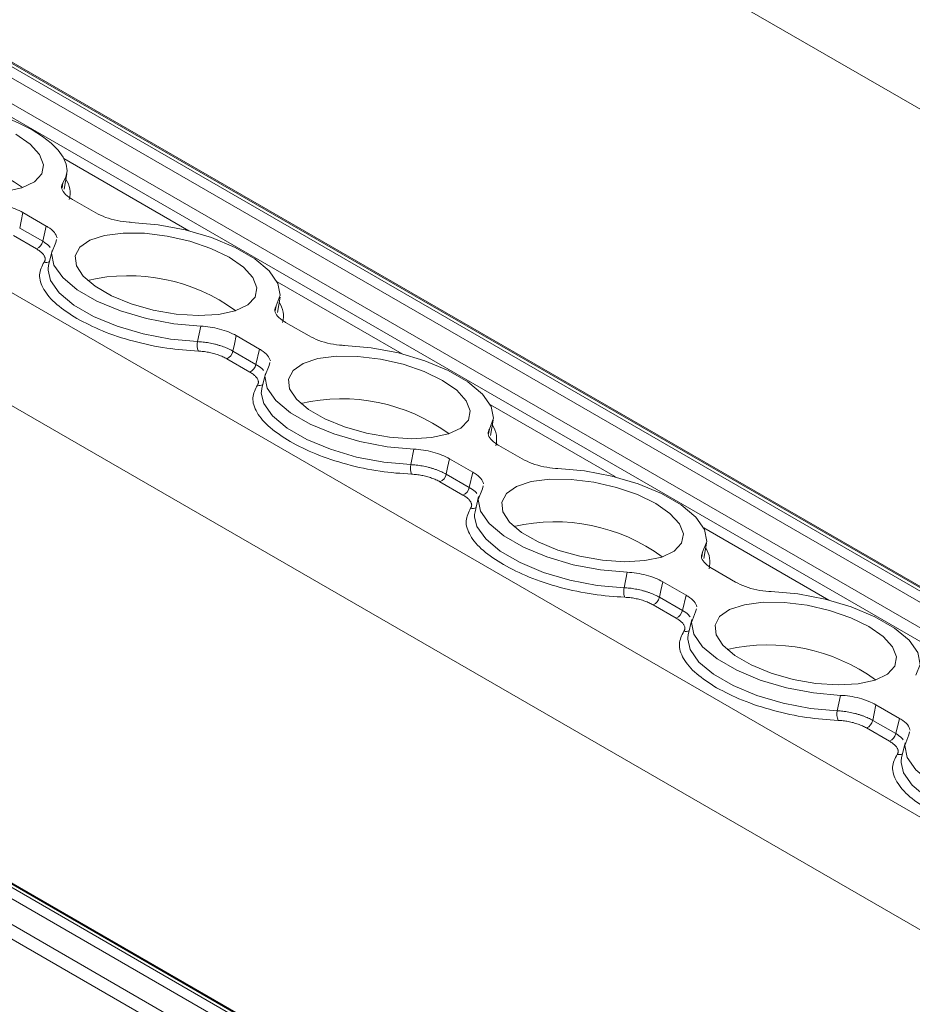
# Model space of a CAD drawing. Units: millimetres. Extents: x 2239 to 3231, y 884 to 1149.
# Drawn here: x 3062 to 3099, y 1014 to 1054 of the extents above; entities that cross this region are included whole.
import ezdxf

# ---------------------------------------------------------------- set-up
doc = ezdxf.new("R2010")
doc.units = ezdxf.units.MM

# ---------------------------------------------------------------- blocks, each defined once
blk = doc.blocks.new('4')
at = {"color": 8, "linetype": 'Continuous', "lineweight": 15}
for p, q in [((3183.514, 1001.951), (2978.378, 1120.373)), ((3162.384, 984.799), (2956.161, 1103.849)), ((3169.132, 990.277), (2973.561, 1103.177)), ((2973.73, 1103.223), (3169.235, 990.36)), ((2973.303, 1102.861), (3168.797, 990.005)), ((3168.029, 989.382), (2973.092, 1101.917)), ((3159.015, 982.065), (2953.573, 1100.664)), ((3154.087, 964.933), (2948.756, 1083.468)), ((2948.925, 1083.514), (3154.113, 965.061)), ((2948.497, 1083.152), (3154.002, 964.517)), ((3153.806, 963.563), (2948.286, 1082.208)), ((3068.681, 1045.705), (3063.497, 1048.697)), ((3063.453, 1047.693), (3063.419, 1047.493)), ((3077.519, 1040.602), (3072.336, 1043.594)), ((3072.292, 1042.591), (3072.257, 1042.39)), ((3086.358, 1035.5), (3081.175, 1038.492)), ((3081.131, 1037.488), (3081.096, 1037.287)), ((3095.197, 1030.397), (3090.014, 1033.389)), ((3089.97, 1032.386), (3089.935, 1032.185))]:
    blk.add_line(p, q, dxfattribs=at)
at = {"color": 7, "linetype": 'Continuous', "lineweight": 15}
for p, q in [((3167.622, 989.051), (2965.171, 1105.923)), ((3169.268, 990.387), (2973.825, 1103.214)), ((3154.121, 965.103), (2949.02, 1083.505)), ((2948.464, 1081.501), (3153.696, 963.023)), ((3063.506, 1047.427), (3063.618, 1048.063)), ((3063.848, 1047.01), (3064.817, 1046.451)), ((3062.768, 1045.902), (3061.799, 1046.461)), ((3061.665, 1045.82), (3062.618, 1045.27)), ((3062.618, 1045.27), (3062.768, 1045.902)), ((3062.36, 1044.954), (3061.407, 1045.504)), ((3063.163, 1045.219), (3063.196, 1045.344)), ((3063.008, 1044.894), (3062.861, 1044.265)), ((3072.345, 1042.324), (3072.456, 1042.961)), ((3069.035, 1041.112), (3069.167, 1041.753)), ((3072.687, 1041.908), (3073.656, 1041.348)), ((3071.607, 1040.799), (3070.638, 1041.359)), ((3070.504, 1040.718), (3071.457, 1040.167)), ((3071.457, 1040.167), (3071.607, 1040.799)), ((3071.199, 1039.851), (3070.246, 1040.402)), ((3072.002, 1040.116), (3072.035, 1040.242)), ((3071.847, 1039.792), (3071.699, 1039.162)), ((3081.184, 1037.221), (3081.295, 1037.858)), ((3077.874, 1036.01), (3078.005, 1036.651)), ((3081.526, 1036.805), (3082.495, 1036.246)), ((3080.446, 1035.697), (3079.477, 1036.256)), ((3079.343, 1035.615), (3080.296, 1035.065)), ((3080.296, 1035.065), (3080.446, 1035.697)), ((3080.038, 1034.749), (3079.084, 1035.299)), ((3080.841, 1035.014), (3080.874, 1035.139)), ((3080.686, 1034.689), (3080.538, 1034.06)), ((3090.023, 1032.119), (3090.134, 1032.756)), ((3086.712, 1030.907), (3086.844, 1031.548)), ((3090.365, 1031.703), (3091.334, 1031.143)), ((3089.285, 1030.594), (3088.316, 1031.154)), ((3088.182, 1030.513), (3089.135, 1029.962)), ((3089.135, 1029.962), (3089.285, 1030.594)), ((3088.876, 1029.646), (3087.923, 1030.196)), ((3089.68, 1029.911), (3089.713, 1030.037)), ((3089.525, 1029.586), (3089.377, 1028.957)), ((3095.551, 1025.805), (3095.683, 1026.446)), ((3098.124, 1025.492), (3097.155, 1026.051)), ((3097.02, 1025.41), (3097.974, 1024.86)), ((3097.974, 1024.86), (3098.124, 1025.492)), ((3097.715, 1024.544), (3096.762, 1025.094)), ((3098.519, 1024.809), (3098.551, 1024.934)), ((3098.364, 1024.484), (3098.216, 1023.855))]:
    blk.add_line(p, q, dxfattribs=at)
at = {"color": 7, "linetype": 'Continuous', "lineweight": 15, "flags": 128}
for points in [[(3061.508, 1049.709), (3062.1, 1049.298), (3062.491, 1048.868), (3062.655, 1048.447), (3062.582, 1048.062), (3062.277, 1047.735), (3061.76, 1047.489), (3061.062, 1047.338)], [(3062.183, 1049.89), (3062.61, 1049.618), (3062.971, 1049.335), (3063.257, 1049.046), (3063.465, 1048.756), (3063.59, 1048.471), (3063.63, 1048.195), (3063.584, 1047.935), (3063.453, 1047.693)], [(3061.799, 1046.461), (3061.724, 1046.102), (3061.665, 1045.82)], [(3066.289, 1046.056), (3067.4, 1045.958), (3068.53, 1045.742), (3069.614, 1045.422), (3070.591, 1045.016), (3071.405, 1044.546), (3072.009, 1044.04), (3072.37, 1043.526), (3072.466, 1043.033), (3072.292, 1042.591)], [(3070.347, 1044.606), (3070.939, 1044.195), (3071.329, 1043.766), (3071.493, 1043.345), (3071.421, 1042.959), (3071.116, 1042.633), (3070.599, 1042.387), (3069.901, 1042.236), (3069.066, 1042.19), (3068.148, 1042.251), (3067.203, 1042.417), (3066.291, 1042.676), (3065.469, 1043.012), (3064.789, 1043.405), (3064.294, 1043.829), (3064.015, 1044.257), (3063.969, 1044.664), (3064.159, 1045.023), (3064.573, 1045.311), (3065.186, 1045.511), (3065.958, 1045.61), (3066.842, 1045.602), (3067.781, 1045.488), (3068.717, 1045.274), (3069.59, 1044.974), (3070.347, 1044.606)], [(3069.167, 1041.753), (3068.055, 1041.852), (3066.925, 1042.067), (3065.841, 1042.387), (3064.864, 1042.794), (3064.051, 1043.264), (3063.446, 1043.77), (3063.086, 1044.284), (3062.99, 1044.776), (3063.163, 1045.219)], [(3062.861, 1044.265), (3062.842, 1044.144), (3062.839, 1044.079)], [(3070.638, 1041.359), (3070.563, 1041), (3070.504, 1040.718)], [(3075.128, 1040.954), (3076.239, 1040.855), (3077.369, 1040.64), (3078.453, 1040.32), (3079.43, 1039.913), (3080.244, 1039.443), (3080.848, 1038.937), (3081.208, 1038.423), (3081.305, 1037.931), (3081.131, 1037.488)], [(3078.005, 1036.651), (3076.894, 1036.749), (3075.764, 1036.965), (3074.68, 1037.285), (3073.703, 1037.691), (3072.89, 1038.161), (3072.285, 1038.667), (3071.925, 1039.181), (3071.829, 1039.674), (3072.002, 1040.116)], [(3079.186, 1039.504), (3079.778, 1039.093), (3080.168, 1038.663), (3080.332, 1038.242), (3080.26, 1037.856), (3079.955, 1037.53), (3079.437, 1037.284), (3078.739, 1037.133), (3077.905, 1037.087), (3076.986, 1037.149), (3076.041, 1037.314), (3075.129, 1037.574), (3074.308, 1037.91), (3073.628, 1038.302), (3073.133, 1038.726), (3072.854, 1039.155), (3072.808, 1039.561), (3072.998, 1039.92), (3073.412, 1040.208), (3074.025, 1040.409), (3074.797, 1040.508), (3075.681, 1040.5), (3076.62, 1040.385), (3077.556, 1040.171), (3078.429, 1039.871), (3079.186, 1039.504)], [(3071.699, 1039.162), (3071.681, 1039.041), (3071.678, 1038.977)], [(3079.477, 1036.256), (3079.402, 1035.897), (3079.343, 1035.615)], [(3083.967, 1035.851), (3085.078, 1035.753), (3086.208, 1035.537), (3087.292, 1035.217), (3088.269, 1034.811), (3089.082, 1034.341), (3089.687, 1033.835), (3090.047, 1033.321), (3090.143, 1032.828), (3089.97, 1032.386)], [(3088.025, 1034.401), (3088.617, 1033.99), (3089.007, 1033.56), (3089.171, 1033.14), (3089.098, 1032.754), (3088.794, 1032.428), (3088.276, 1032.181), (3087.578, 1032.031), (3086.744, 1031.985), (3085.825, 1032.046), (3084.88, 1032.212), (3083.968, 1032.471), (3083.147, 1032.807), (3082.467, 1033.2), (3081.972, 1033.624), (3081.692, 1034.052), (3081.646, 1034.459), (3081.837, 1034.817), (3082.251, 1035.106), (3082.864, 1035.306), (3083.636, 1035.405), (3084.519, 1035.397), (3085.459, 1035.283), (3086.394, 1035.069), (3087.268, 1034.769), (3088.025, 1034.401)], [(3086.844, 1031.548), (3085.733, 1031.647), (3084.603, 1031.862), (3083.519, 1032.182), (3082.542, 1032.589), (3081.728, 1033.059), (3081.124, 1033.565), (3080.764, 1034.079), (3080.667, 1034.571), (3080.841, 1035.014)], [(3080.538, 1034.06), (3080.519, 1033.939), (3080.517, 1033.853)], [(3088.316, 1031.154), (3088.241, 1030.795), (3088.182, 1030.513)], [(3092.805, 1030.749), (3093.917, 1030.65), (3095.047, 1030.435), (3096.131, 1030.114), (3097.108, 1029.708), (3097.921, 1029.238), (3098.526, 1028.732), (3098.886, 1028.218), (3098.982, 1027.726), (3098.809, 1027.283)], [(3095.683, 1026.446), (3094.572, 1026.544), (3093.442, 1026.76), (3092.358, 1027.08), (3091.381, 1027.486), (3090.567, 1027.956), (3089.963, 1028.462), (3089.602, 1028.976), (3089.506, 1029.469), (3089.68, 1029.911)], [(3096.864, 1029.299), (3097.456, 1028.887), (3097.846, 1028.458), (3098.01, 1028.037), (3097.937, 1027.651), (3097.633, 1027.325), (3097.115, 1027.079), (3096.417, 1026.928), (3095.583, 1026.882), (3094.664, 1026.944), (3093.719, 1027.109), (3092.807, 1027.369), (3091.985, 1027.705), (3091.306, 1028.097), (3090.811, 1028.521), (3090.531, 1028.95), (3090.485, 1029.356), (3090.675, 1029.715), (3091.09, 1030.003), (3091.702, 1030.204), (3092.475, 1030.303), (3093.358, 1030.295), (3094.297, 1030.18), (3095.233, 1029.966), (3096.107, 1029.666), (3096.864, 1029.299)], [(3089.377, 1028.957), (3089.358, 1028.836), (3089.356, 1028.772)], [(3097.155, 1026.051), (3097.079, 1025.692), (3097.02, 1025.41)], [(3104.522, 1021.343), (3103.411, 1021.442), (3102.281, 1021.657), (3101.197, 1021.977), (3100.22, 1022.384), (3099.406, 1022.854), (3098.802, 1023.36), (3098.441, 1023.874), (3098.345, 1024.366), (3098.519, 1024.809)], [(3098.216, 1023.855), (3098.197, 1023.734), (3098.194, 1023.669)]]:
    blk.add_lwpolyline(points, dxfattribs=at)
at = {"color": 8, "linetype": 'Continuous', "lineweight": 15, "flags": 128}
for points in [[(3062.839, 1044.079), (3062.939, 1043.65), (3063.302, 1043.135), (3063.908, 1042.628), (3064.723, 1042.157), (3065.702, 1041.749), (3066.788, 1041.428), (3067.921, 1041.212), (3069.035, 1041.112)], [(3071.678, 1038.977), (3071.778, 1038.548), (3072.14, 1038.033), (3072.746, 1037.525), (3073.562, 1037.054), (3074.541, 1036.647), (3075.627, 1036.326), (3076.759, 1036.109), (3077.874, 1036.01)], [(3080.517, 1033.853), (3080.617, 1033.445), (3080.979, 1032.93), (3081.585, 1032.423), (3082.401, 1031.952), (3083.38, 1031.544), (3084.466, 1031.223), (3085.598, 1031.007), (3086.712, 1030.907)], [(3089.356, 1028.772), (3089.456, 1028.343), (3089.818, 1027.827), (3090.424, 1027.32), (3091.24, 1026.849), (3092.218, 1026.442), (3093.305, 1026.121), (3094.437, 1025.904), (3095.551, 1025.805)], [(3098.194, 1023.669), (3098.295, 1023.24), (3098.657, 1022.725), (3099.263, 1022.218), (3100.078, 1021.747), (3101.057, 1021.339), (3102.144, 1021.018), (3103.276, 1020.802), (3104.39, 1020.702)]]:
    blk.add_lwpolyline(points, dxfattribs=at)
at = {"color": 7, "linetype": 'Continuous', "lineweight": 15}
for centre, radius, start, end in [((3057.117, 1040.457), 10.707, 61.7611, 88.2153), ((3057.334, 1041.406), 7.541, 53.8579, 103.013), ((3062.196, 1045.352), 0.43, 292.4291, 349.0714), ((3066.172, 1036.304), 7.541, 53.8579, 103.013), ((3069.642, 1040.968), 0.624, 166.6003, 203.677), ((3070.081, 1040.799), 0.43, 292.4291, 349.0714), ((3071.035, 1040.249), 0.43, 292.4291, 349.0714), ((3075.011, 1031.201), 7.541, 53.8579, 103.013), ((3078.48, 1035.865), 0.624, 166.5977, 203.6796), ((3078.92, 1035.697), 0.43, 292.4291, 349.0714), ((3079.873, 1035.146), 0.43, 292.4291, 349.0714), ((3083.85, 1026.099), 7.541, 53.8579, 103.013), ((3087.759, 1030.594), 0.43, 292.4291, 349.0714), ((3088.712, 1030.044), 0.43, 292.4291, 349.0714), ((3092.689, 1020.996), 7.542, 53.8585, 103.0121), ((3096.158, 1025.66), 0.624, 166.5994, 203.6772), ((3096.598, 1025.492), 0.43, 292.4291, 349.0714), ((3097.551, 1024.941), 0.43, 292.4291, 349.0714)]:
    blk.add_arc(centre, radius, start, end, dxfattribs=at)
at = {"color": 8, "linetype": 'Continuous', "lineweight": 15}
for centre, radius, start, end in [((3062.711, 1047.27), 1.045, 345.0534, 33.7509), ((3062.76, 1044.68), 0.284, 252.9745, 299.5957), ((3071.55, 1042.168), 1.045, 345.0534, 33.7509), ((3071.599, 1039.577), 0.284, 252.9634, 299.6069), ((3080.389, 1037.065), 1.045, 345.0536, 33.75), ((3080.437, 1034.475), 0.284, 252.9734, 299.5969), ((3089.228, 1031.963), 1.045, 345.0541, 33.7501), ((3089.276, 1029.372), 0.284, 252.9722, 299.5963), ((3098.115, 1024.27), 0.284, 252.9684, 299.6019)]:
    blk.add_arc(centre, radius, start, end, dxfattribs=at)
at = {"color": 7, "linetype": 'Continuous', "lineweight": 15}
for points, knots in [([(3063.453, 1047.693), (3063.424, 1047.629), (3063.366, 1047.5), (3063.492, 1047.271), (3063.687, 1047.106), (3063.826, 1047.023), (3063.848, 1047.01)], [0, 0, 0, 0, 0.31336, 0.626711, 0.940004, 1, 1, 1, 1]), ([(3061.799, 1046.461), (3061.703, 1046.517), (3061.597, 1046.568), (3061.365, 1046.66), (3061.24, 1046.702), (3060.984, 1046.77), (3060.849, 1046.799), (3060.586, 1046.839), (3060.455, 1046.852), (3060.328, 1046.856)], [0, 0, 0, 0, 0.25, 0.25, 0.5, 0.5, 0.75, 0.75, 1, 1, 1, 1]), ([(3064.817, 1046.451), (3064.948, 1046.385), (3065.209, 1046.253), (3065.703, 1046.118), (3066.07, 1046.066), (3066.259, 1046.058), (3066.289, 1046.056)], [0, 0, 0, 0, 0.313358, 0.626707, 0.939999, 1, 1, 1, 1]), ([(3063.215, 1045.418), (3063.188, 1045.492), (3063.135, 1045.64), (3062.929, 1045.806), (3062.79, 1045.889), (3062.768, 1045.902)], [0, 0, 0, 0, 0.456355, 0.912623, 1, 1, 1, 1]), ([(3062.677, 1044.408), (3062.685, 1044.421), (3062.703, 1044.447), (3062.717, 1044.489), (3062.722, 1044.533), (3062.718, 1044.578), (3062.704, 1044.624), (3062.673, 1044.688), (3062.612, 1044.768), (3062.505, 1044.864), (3062.409, 1044.924), (3062.36, 1044.954)], [0, 0, 0, 0, 0.084547, 0.167702, 0.250128, 0.332506, 0.415518, 0.499831, 0.666907, 0.831797, 1, 1, 1, 1]), ([(3064.034, 1042.07), (3063.737, 1042.261), (3063.134, 1042.65), (3062.614, 1043.28), (3062.413, 1043.892), (3062.59, 1044.238), (3062.677, 1044.408)], [0, 0, 0, 0, 0.245433, 0.5, 0.754566, 1, 1, 1, 1]), ([(3072.292, 1042.591), (3072.263, 1042.526), (3072.205, 1042.398), (3072.331, 1042.168), (3072.526, 1042.003), (3072.665, 1041.921), (3072.687, 1041.908)], [0, 0, 0, 0, 0.313358, 0.6267081, 0.9399993, 1, 1, 1, 1]), ([(3069.07, 1040.717), (3068.636, 1040.748), (3067.752, 1040.81), (3066.376, 1041.108), (3065.076, 1041.528), (3064.377, 1041.892), (3064.034, 1042.07)], [0, 0, 0, 0, 0.245434, 0.500001, 0.754567, 1, 1, 1, 1]), ([(3070.638, 1041.359), (3070.542, 1041.414), (3070.436, 1041.465), (3070.204, 1041.558), (3070.079, 1041.599), (3069.822, 1041.668), (3069.688, 1041.696), (3069.425, 1041.736), (3069.294, 1041.749), (3069.167, 1041.753)], [0, 0, 0, 0, 0.25, 0.25, 0.5, 0.5, 0.75, 0.75, 1, 1, 1, 1]), ([(3073.656, 1041.348), (3073.787, 1041.282), (3074.048, 1041.151), (3074.541, 1041.015), (3074.909, 1040.963), (3075.097, 1040.955), (3075.128, 1040.954)], [0, 0, 0, 0, 0.313361, 0.626709, 0.939999, 1, 1, 1, 1]), ([(3070.504, 1040.718), (3070.475, 1040.734), (3070.417, 1040.766), (3070.321, 1040.812), (3070.219, 1040.857), (3070.11, 1040.899), (3069.996, 1040.938), (3069.877, 1040.975), (3069.756, 1041.007), (3069.633, 1041.036), (3069.509, 1041.06), (3069.386, 1041.08), (3069.265, 1041.096), (3069.148, 1041.107), (3069.072, 1041.11), (3069.035, 1041.112)], [0, 0, 0, 0, 0.07405, 0.149495, 0.226119, 0.303687, 0.381943, 0.460617, 0.539431, 0.618103, 0.696354, 0.773915, 0.85053, 0.925963, 1, 1, 1, 1]), ([(3070.246, 1040.402), (3070.219, 1040.416), (3070.167, 1040.445), (3070.082, 1040.486), (3069.992, 1040.524), (3069.898, 1040.56), (3069.799, 1040.592), (3069.663, 1040.631), (3069.488, 1040.672), (3069.276, 1040.705), (3069.139, 1040.713), (3069.07, 1040.717)], [0, 0, 0, 0, 0.0845471, 0.167702, 0.2501278, 0.3325058, 0.4155179, 0.4998311, 0.6669073, 0.831797, 1, 1, 1, 1]), ([(3072.054, 1040.316), (3072.027, 1040.389), (3071.974, 1040.537), (3071.768, 1040.704), (3071.629, 1040.786), (3071.607, 1040.799)], [0, 0, 0, 0, 0.456352, 0.912617, 1, 1, 1, 1]), ([(3071.515, 1039.306), (3071.524, 1039.319), (3071.541, 1039.345), (3071.556, 1039.387), (3071.561, 1039.43), (3071.556, 1039.475), (3071.542, 1039.522), (3071.511, 1039.585), (3071.451, 1039.665), (3071.344, 1039.761), (3071.247, 1039.821), (3071.199, 1039.851)], [0, 0, 0, 0, 0.084547, 0.167702, 0.250128, 0.332506, 0.415518, 0.499831, 0.666907, 0.831797, 1, 1, 1, 1]), ([(3072.872, 1036.967), (3072.576, 1037.158), (3071.973, 1037.547), (3071.453, 1038.177), (3071.252, 1038.789), (3071.429, 1039.136), (3071.515, 1039.306)], [0, 0, 0, 0, 0.245433, 0.499999, 0.754566, 1, 1, 1, 1]), ([(3081.131, 1037.488), (3081.102, 1037.424), (3081.044, 1037.295), (3081.169, 1037.066), (3081.365, 1036.901), (3081.504, 1036.818), (3081.526, 1036.805)], [0, 0, 0, 0, 0.313358, 0.6267081, 0.9399993, 1, 1, 1, 1]), ([(3077.909, 1035.615), (3077.475, 1035.645), (3076.591, 1035.707), (3075.215, 1036.005), (3073.915, 1036.426), (3073.216, 1036.789), (3072.872, 1036.967)], [0, 0, 0, 0, 0.2454347, 0.5000004, 0.754567, 1, 1, 1, 1]), ([(3079.477, 1036.256), (3079.381, 1036.312), (3079.275, 1036.362), (3079.043, 1036.455), (3078.918, 1036.497), (3078.661, 1036.565), (3078.527, 1036.594), (3078.264, 1036.634), (3078.133, 1036.646), (3078.005, 1036.651)], [0, 0, 0, 0, 0.25, 0.25, 0.5, 0.5, 0.75, 0.75, 1, 1, 1, 1]), ([(3082.495, 1036.246), (3082.626, 1036.18), (3082.887, 1036.048), (3083.38, 1035.913), (3083.748, 1035.861), (3083.936, 1035.852), (3083.967, 1035.851)], [0, 0, 0, 0, 0.313362, 0.626707, 0.940001, 1, 1, 1, 1]), ([(3079.343, 1035.615), (3079.314, 1035.631), (3079.256, 1035.663), (3079.16, 1035.71), (3079.058, 1035.754), (3078.949, 1035.796), (3078.835, 1035.836), (3078.716, 1035.872), (3078.595, 1035.905), (3078.471, 1035.933), (3078.348, 1035.958), (3078.225, 1035.978), (3078.104, 1035.993), (3077.987, 1036.004), (3077.911, 1036.008), (3077.874, 1036.01)], [0, 0, 0, 0, 0.07405, 0.149495, 0.226119, 0.303687, 0.381943, 0.460617, 0.539431, 0.618103, 0.696354, 0.773915, 0.85053, 0.925963, 1, 1, 1, 1]), ([(3079.084, 1035.299), (3079.058, 1035.314), (3079.006, 1035.343), (3078.92, 1035.384), (3078.831, 1035.422), (3078.737, 1035.457), (3078.638, 1035.49), (3078.502, 1035.529), (3078.327, 1035.569), (3078.114, 1035.603), (3077.978, 1035.611), (3077.909, 1035.615)], [0, 0, 0, 0, 0.084547, 0.167702, 0.250128, 0.332506, 0.415518, 0.499831, 0.666907, 0.831797, 1, 1, 1, 1]), ([(3080.893, 1035.213), (3080.866, 1035.287), (3080.813, 1035.435), (3080.606, 1035.601), (3080.468, 1035.684), (3080.446, 1035.697)], [0, 0, 0, 0, 0.456348, 0.912616, 1, 1, 1, 1]), ([(3080.354, 1034.203), (3080.363, 1034.216), (3080.38, 1034.242), (3080.394, 1034.284), (3080.4, 1034.328), (3080.395, 1034.373), (3080.381, 1034.419), (3080.35, 1034.483), (3080.29, 1034.563), (3080.183, 1034.659), (3080.086, 1034.719), (3080.038, 1034.749)], [0, 0, 0, 0, 0.084547, 0.167702, 0.250128, 0.332506, 0.415518, 0.499831, 0.666907, 0.831797, 1, 1, 1, 1]), ([(3081.711, 1031.865), (3081.415, 1032.056), (3080.812, 1032.445), (3080.292, 1033.074), (3080.091, 1033.687), (3080.268, 1034.033), (3080.354, 1034.203)], [0, 0, 0, 0, 0.245433, 0.499999, 0.754566, 1, 1, 1, 1]), ([(3089.97, 1032.386), (3089.941, 1032.321), (3089.882, 1032.192), (3090.008, 1031.963), (3090.204, 1031.798), (3090.343, 1031.716), (3090.365, 1031.703)], [0, 0, 0, 0, 0.313359, 0.626707, 0.939999, 1, 1, 1, 1]), ([(3086.748, 1030.512), (3086.314, 1030.543), (3085.43, 1030.605), (3084.054, 1030.902), (3082.754, 1031.323), (3082.055, 1031.687), (3081.711, 1031.865)], [0, 0, 0, 0, 0.245434, 0.500001, 0.754566, 1, 1, 1, 1]), ([(3088.316, 1031.154), (3088.22, 1031.209), (3088.114, 1031.26), (3087.882, 1031.353), (3087.756, 1031.394), (3087.5, 1031.463), (3087.366, 1031.491), (3087.103, 1031.531), (3086.971, 1031.544), (3086.844, 1031.548)], [0, 0, 0, 0, 0.25, 0.25, 0.5, 0.5, 0.75, 0.75, 1, 1, 1, 1]), ([(3091.334, 1031.143), (3091.464, 1031.077), (3091.726, 1030.946), (3092.219, 1030.81), (3092.587, 1030.758), (3092.775, 1030.75), (3092.805, 1030.749)], [0, 0, 0, 0, 0.313361, 0.626709, 0.939999, 1, 1, 1, 1]), ([(3086.712, 1030.907), (3086.7, 1030.844), (3086.694, 1030.758), (3086.708, 1030.605), (3086.727, 1030.543), (3086.748, 1030.512)], [0, 0, 0, 0, 0.5, 0.5, 1, 1, 1, 1]), ([(3088.182, 1030.513), (3088.153, 1030.529), (3088.095, 1030.561), (3087.999, 1030.607), (3087.897, 1030.652), (3087.788, 1030.694), (3087.673, 1030.733), (3087.555, 1030.77), (3087.433, 1030.802), (3087.31, 1030.831), (3087.187, 1030.855), (3087.064, 1030.875), (3086.943, 1030.891), (3086.826, 1030.902), (3086.75, 1030.905), (3086.712, 1030.907)], [0, 0, 0, 0, 0.074053, 0.1495, 0.226126, 0.303696, 0.381953, 0.460628, 0.539441, 0.618112, 0.696362, 0.773922, 0.850535, 0.925966, 1, 1, 1, 1]), ([(3087.923, 1030.196), (3087.897, 1030.211), (3087.845, 1030.24), (3087.759, 1030.281), (3087.67, 1030.319), (3087.576, 1030.355), (3087.477, 1030.387), (3087.341, 1030.426), (3087.166, 1030.467), (3086.953, 1030.5), (3086.817, 1030.508), (3086.748, 1030.512)], [0, 0, 0, 0, 0.084546, 0.1677, 0.250125, 0.332502, 0.415513, 0.499825, 0.6669, 0.831792, 1, 1, 1, 1]), ([(3089.732, 1030.11), (3089.705, 1030.184), (3089.651, 1030.332), (3089.445, 1030.499), (3089.307, 1030.581), (3089.285, 1030.594)], [0, 0, 0, 0, 0.456352, 0.912617, 1, 1, 1, 1]), ([(3089.193, 1029.101), (3089.202, 1029.114), (3089.219, 1029.14), (3089.233, 1029.182), (3089.239, 1029.225), (3089.234, 1029.27), (3089.22, 1029.317), (3089.189, 1029.38), (3089.128, 1029.46), (3089.022, 1029.556), (3088.925, 1029.616), (3088.876, 1029.646)], [0, 0, 0, 0, 0.0845471, 0.1677019, 0.2501278, 0.3325057, 0.4155179, 0.4998311, 0.6669073, 0.831797, 1, 1, 1, 1]), ([(3090.55, 1026.762), (3090.254, 1026.953), (3089.65, 1027.342), (3089.13, 1027.972), (3088.93, 1028.584), (3089.106, 1028.931), (3089.193, 1029.101)], [0, 0, 0, 0, 0.245433, 0.499999, 0.754565, 1, 1, 1, 1]), ([(3095.587, 1025.41), (3095.153, 1025.44), (3094.268, 1025.502), (3092.893, 1025.8), (3091.593, 1026.221), (3090.893, 1026.584), (3090.55, 1026.762)], [0, 0, 0, 0, 0.245434, 0.500001, 0.754567, 1, 1, 1, 1]), ([(3097.155, 1026.051), (3097.059, 1026.106), (3096.953, 1026.157), (3096.721, 1026.25), (3096.595, 1026.292), (3096.339, 1026.36), (3096.205, 1026.388), (3095.942, 1026.429), (3095.81, 1026.441), (3095.683, 1026.446)], [0, 0, 0, 0, 0.25, 0.25, 0.5, 0.5, 0.75, 0.75, 1, 1, 1, 1]), ([(3097.02, 1025.41), (3096.992, 1025.426), (3096.933, 1025.458), (3096.838, 1025.504), (3096.735, 1025.549), (3096.626, 1025.591), (3096.512, 1025.631), (3096.394, 1025.667), (3096.272, 1025.7), (3096.149, 1025.728), (3096.025, 1025.753), (3095.903, 1025.773), (3095.782, 1025.788), (3095.664, 1025.799), (3095.589, 1025.803), (3095.551, 1025.805)], [0, 0, 0, 0, 0.074053, 0.1495, 0.226126, 0.303696, 0.381953, 0.460627, 0.539441, 0.618112, 0.696362, 0.773922, 0.850535, 0.925966, 1, 1, 1, 1]), ([(3096.762, 1025.094), (3096.736, 1025.109), (3096.683, 1025.138), (3096.598, 1025.179), (3096.509, 1025.217), (3096.414, 1025.252), (3096.316, 1025.285), (3096.18, 1025.324), (3096.005, 1025.364), (3095.792, 1025.398), (3095.656, 1025.406), (3095.587, 1025.41)], [0, 0, 0, 0, 0.084547, 0.167702, 0.250128, 0.332506, 0.415518, 0.499831, 0.666907, 0.831797, 1, 1, 1, 1]), ([(3098.571, 1025.008), (3098.544, 1025.082), (3098.49, 1025.23), (3098.284, 1025.396), (3098.146, 1025.479), (3098.124, 1025.492)], [0, 0, 0, 0, 0.45635, 0.912617, 1, 1, 1, 1]), ([(3098.032, 1023.998), (3098.041, 1024.011), (3098.058, 1024.037), (3098.072, 1024.079), (3098.077, 1024.122), (3098.073, 1024.167), (3098.059, 1024.214), (3098.028, 1024.277), (3097.967, 1024.358), (3097.86, 1024.454), (3097.764, 1024.513), (3097.715, 1024.544)], [0, 0, 0, 0, 0.084547, 0.167702, 0.250128, 0.332506, 0.415518, 0.499831, 0.666907, 0.831797, 1, 1, 1, 1]), ([(3099.389, 1021.66), (3099.093, 1021.851), (3098.489, 1022.24), (3097.969, 1022.869), (3097.768, 1023.482), (3097.945, 1023.828), (3098.032, 1023.998)], [0, 0, 0, 0, 0.245433, 0.499999, 0.754566, 1, 1, 1, 1])]:
    blk.add_open_spline(points, degree=3, knots=knots, dxfattribs=at)
at = {"color": 8, "linetype": 'Continuous', "lineweight": 15}
for points, knots in [([(3062.618, 1045.27), (3062.71, 1045.213), (3062.844, 1045.13), (3062.911, 1045.043), (3062.932, 1045.015)], [0, 0, 0, 0, 0.688655, 1, 1, 1, 1]), ([(3071.457, 1040.167), (3071.549, 1040.11), (3071.683, 1040.028), (3071.75, 1039.94), (3071.771, 1039.913)], [0, 0, 0, 0, 0.688667, 1, 1, 1, 1]), ([(3080.296, 1035.065), (3080.388, 1035.008), (3080.522, 1034.925), (3080.589, 1034.837), (3080.61, 1034.81)], [0, 0, 0, 0, 0.688655, 1, 1, 1, 1]), ([(3089.135, 1029.962), (3089.227, 1029.905), (3089.36, 1029.823), (3089.428, 1029.735), (3089.449, 1029.708)], [0, 0, 0, 0, 0.688655, 1, 1, 1, 1]), ([(3097.974, 1024.86), (3098.066, 1024.803), (3098.199, 1024.72), (3098.267, 1024.632), (3098.288, 1024.605)], [0, 0, 0, 0, 0.688659, 1, 1, 1, 1])]:
    blk.add_open_spline(points, degree=3, knots=knots, dxfattribs=at)

msp = doc.modelspace()

# ---------------------------------------------------------------- block references
msp.add_blockref('4', (0, 0))

doc.saveas('drawing.dxf')
